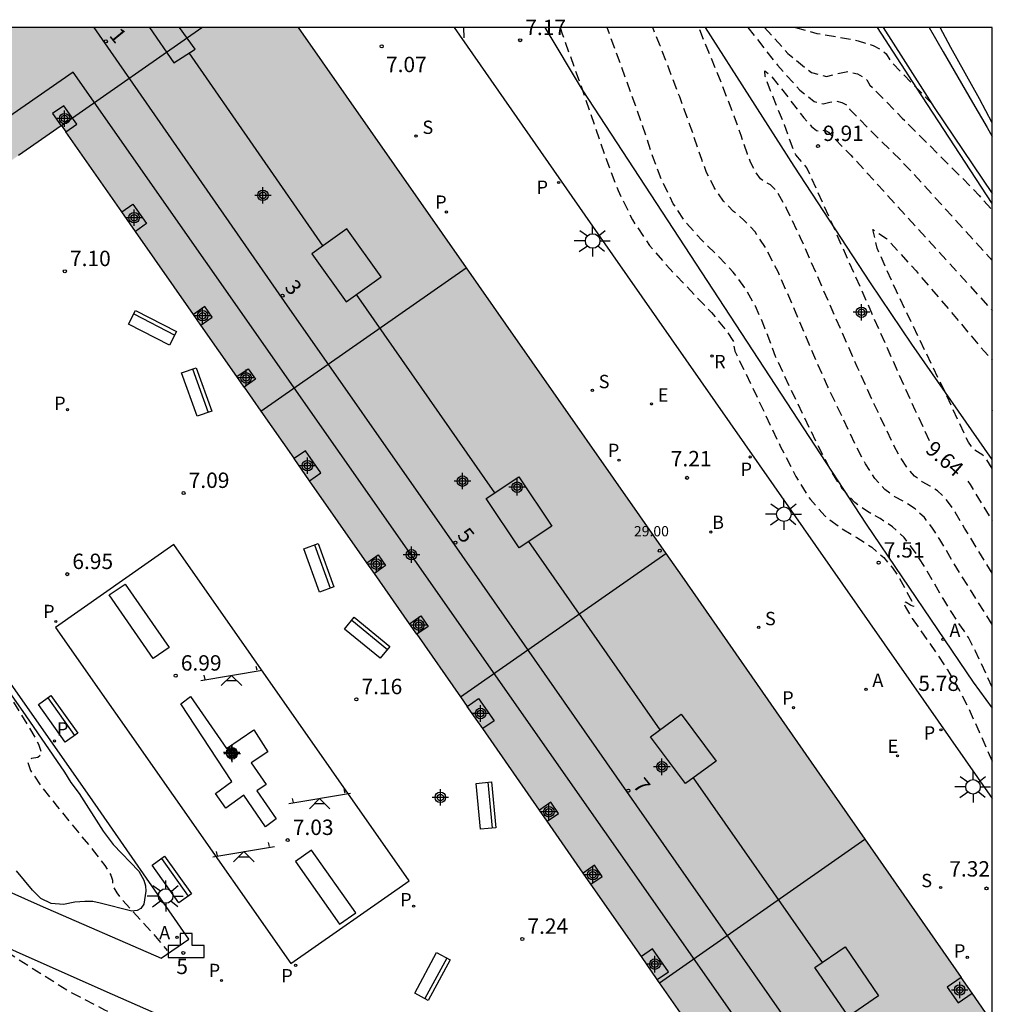
# Model space of a CAD drawing. Units: metres. Extents: x 580293 to 580645, y 4794790 to 4795041.
# Drawn here: x 580597 to 580644, y 4794993 to 4795041 of the extents above; entities that cross this region are included whole.
import ezdxf
from ezdxf.enums import TextEntityAlignment as Align

# ---------------------------------------------------------------- set-up
doc = ezdxf.new("R2010")
doc.units = ezdxf.units.M
doc.header["$MEASUREMENT"] = 0
doc.linetypes.add('TRAZOS_NORMALES', pattern=[0.75, 0.5, -0.25])
for name, color, linetype in [('010106', 9, 'Continuous'), ('020194', 31, 'TRAZOS_NORMALES'), ('020195', 30, 'TRAZOS_NORMALES'), ('020204', 9, 'Continuous'), ('020307', 24, 'Continuous'), ('020308', 9, 'Continuous'), ('060102', 9, 'Continuous'), ('060119', 9, 'Continuous'), ('070117', 9, 'Continuous'), ('080104', 9, 'Continuous'), ('080109', 9, 'Continuous'), ('080110', 9, 'Continuous'), ('080201', 9, 'Continuous'), ('080202', 9, 'Continuous'), ('080203', 152, 'Continuous'), ('080303', 9, 'Continuous'), ('080308', 9, 'Continuous'), ('080314', 152, 'Continuous'), ('090202', 1, 'Continuous'), ('100106', 63, 'Continuous'), ('100116', 71, 'Continuous'), ('110102', 9, 'Continuous'), ('110104', 9, 'Continuous'), ('110201', 9, 'Continuous'), ('200202', 4, 'Continuous'), ('200203', 4, 'Continuous'), ('200205', 4, 'Continuous'), ('200302', 4, 'Continuous'), ('200305', 4, 'Continuous'), ('210201', 9, 'Continuous'), ('210203', 4, 'Continuous'), ('210204', 9, 'Continuous'), ('210205', 4, 'Continuous'), ('210301', 9, 'Continuous'), ('210303', 4, 'Continuous'), ('210304', 9, 'Continuous'), ('210305', 4, 'Continuous'), ('220205', 1, 'Continuous'), ('220305', 1, 'Continuous'), ('250206', 9, 'Continuous'), ('260101', 9, 'Continuous'), ('990501', 21, 'Continuous'), ('C_Edificios', 5, 'Continuous'), ('CD_11', 30, 'Continuous'), ('Centroides', 1, 'Continuous')]:
    doc.layers.add(name, color=color, linetype=linetype)
doc.layers.add('080111', color=7, linetype='Continuous', lineweight=30)
doc.layers.add('080118', color=7, linetype='Continuous', lineweight=30)
doc.styles.add('ARIAL', font='arial.ttf', dxfattribs={"height": 1})
doc.styles.add('ARIALI', font='ariali.ttf', dxfattribs={"height": 1})
doc.styles.add('ROMANS', font='romans__.ttf', dxfattribs={"height": 1})
doc.styles.get("Standard").update_dxf_attribs({"font": 'arial.ttf'})

# ---------------------------------------------------------------- blocks, each defined once
blk = doc.blocks.new('Centroide')
for points in [[(0.402, 0), (-0.402, 0)], [(0, -0.402), (0, 0.402)]]:
    blk.add_lwpolyline(points)
for radius in [0.256, 0.159]:
    blk.add_circle((0, 0), radius)
blk = doc.blocks.new('FAROLA')
for p, q in [((-0.63, 0.51), (-0.255, 0.245)), ((0, 0.355), (0, 0.755)), ((0.605, 0.49), (0.276, 0.223)), ((-0.355, 0), (-0.895, 0)), ((0.355, 0), (0.855, 0)), ((-0.65, -0.52), (-0.255, -0.24)), ((0, -0.355), (0, -0.755)), ((0.585, -0.52), (0.256, -0.246))]:
    blk.add_line(p, q)
blk.add_circle((0, 0), 0.355)
blk = doc.blocks.new('PLUVI3')
blk.add_circle((0, 0), 0.055)
blk = doc.blocks.new('COTAPU')
blk.add_circle((0, 0), 0.075)
blk = doc.blocks.new('REGELE')
blk.add_circle((0, 0), 0.055)
blk = doc.blocks.new('PLUVI1')
blk.add_circle((0, 0), 0.055)
blk = doc.blocks.new('ABAS')
blk.add_circle((0, 0), 0.055)
blk = doc.blocks.new('BOCAR')
blk.add_circle((0, 0), 0.055)
blk = doc.blocks.new('SANEA')
blk.add_circle((0, 0), 0.055)
blk = doc.blocks.new('PLUVI2')
blk.add_circle((0, 0), 0.055)
blk = doc.blocks.new('JUEINF')
for p, q in [((-1.5, -0.25), (1.5, 0.25)), ((-1.28, -0.2), (-1.33, 0.005)), ((1.25, 0.25), (1.2, 0.44)), ((-0.25, -0.25), (0.25, -0.25))]:
    blk.add_line(p, q)
blk.add_lwpolyline([(-0.5, -0.5), (0, 0), (0.5, -0.5)])
blk = doc.blocks.new('BloquePortal')
blk.add_circle((0, 0), 0.075)
at = {"flags": 5}
blk.add_attdef('INDICE', text='', height=0.75, dxfattribs=at).set_placement((0, 0), align=Align.MIDDLE_CENTER)
blk = doc.blocks.new('PUNTO')
blk.add_circle((0, 0), 0.075)
blk = doc.blocks.new('BANCO')
blk.add_line((1.125, 0.1875), (-1.125, 0.1875))
blk.add_lwpolyline([(1.125, 0.75), (1.125, 0), (-1.125, 0), (-1.125, 0.75)], close=True)
blk = doc.blocks.new('FUENTE')
blk.add_lwpolyline([(-0.295, 1.179), (-0.295, 0.589), (-0.884, 0.589), (-0.884, 0), (0.884, 0), (0.884, 0.589), (0.295, 0.589), (0.295, 1.179)], close=True)
blk = doc.blocks.new('CD_11')
for points in [[(0.402, 0), (-0.402, 0)], [(0, -0.402), (0, 0.402)]]:
    blk.add_lwpolyline(points)
for radius in [0.256, 0.159]:
    blk.add_circle((0, 0), radius)

msp = doc.modelspace()

# ---------------------------------------------------------------- hatches: boundary and pattern name
at = {"layer": '990501'}
for points in [[(580580.398, 4795038.522), (580582.858, 4795040.239), (580605.681, 4795040.239), (580598.833, 4795035.457), (580587.858, 4795027.815)], [(580605.681, 4795040.239), (580610.383, 4795040.239), (580618.567, 4795028.521), (580608.566, 4795021.539), (580598.833, 4795035.457)], [(580608.566, 4795021.539), (580618.567, 4795028.521), (580620.488, 4795025.771), (580628.302, 4795014.603), (580618.294, 4795007.616), (580610.174, 4795019.239)], [(580618.294, 4795007.616), (580618.622, 4795007.146), (580627.922, 4794993.779), (580627.995, 4794993.674), (580638.01, 4795000.667), (580635.91, 4795003.679), (580629.082, 4795013.489), (580628.302, 4795014.603)], [(580644.22, 4794984.284), (580644.22, 4794991.759), (580638.01, 4795000.667), (580627.995, 4794993.674), (580637.74, 4794979.763)]]:
    msp.add_hatch(color=256, dxfattribs=at).paths.add_polyline_path(points, flags=0)

# ---------------------------------------------------------------- linework, layer by layer
at = {"layer": '010106', "flags": 128}
msp.add_lwpolyline([(580294.225, 4794790.253), (580644.216, 4794790.245), (580644.221, 4795040.238), (580294.231, 4795040.245)], close=True, dxfattribs=at)
at = {"layer": '020194', "flags": 128}
for points, elevation in [([(580623.154, 4795040.238), (580623.247, 4795039.932), (580624.195, 4795037.326), (580625.347, 4795033.946), (580625.975, 4795032.297), (580626.676, 4795030.86), (580627.511, 4795029.614), (580628.514, 4795028.456), (580630.529, 4795026.344), (580631.211, 4795025.516), (580631.578, 4795024.986), (580631.657, 4795024.78), (580631.613, 4795024.705), (580631.665, 4795024.469), (580632.47, 4795022.81), (580633.9, 4795019.798), (580634.645, 4795018.345), (580635.351, 4795017.224), (580636.068, 4795016.421), (580636.837, 4795015.845), (580637.622, 4795015.375), (580638.344, 4795014.904), (580638.929, 4795014.396), (580639.358, 4795013.898), (580639.688, 4795013.396), (580640.364, 4795012.145), (580640.383, 4795012.007), (580640.231, 4795012.072), (580640.013, 4795012.215), (580639.889, 4795012.24), (580639.984, 4795011.987), (580640.318, 4795011.438), (580641.445, 4795009.812), (580642.033, 4795008.929), (580642.555, 4795008.04), (580643.057, 4795007.051), (580643.582, 4795005.904), (580644.22, 4795004.456)], 7.64), ([(580644.22, 4795008.09), (580643.398, 4795009.834), (580643.055, 4795010.496), (580642.854, 4795010.827), (580642.533, 4795011.27), (580642.241, 4795011.729), (580641.852, 4795012.357), (580640.924, 4795013.938), (580640.431, 4795014.711), (580639.918, 4795015.372), (580639.36, 4795015.905), (580638.756, 4795016.298), (580638.133, 4795016.639), (580637.517, 4795017.077), (580636.923, 4795017.739), (580636.34, 4795018.661), (580635.748, 4795019.807), (580634.081, 4795023.287), (580633.656, 4795024.21), (580633.026, 4795025.849), (580632.676, 4795026.656), (580632.204, 4795027.486), (580631.592, 4795028.309), (580630.854, 4795029.093), (580630.062, 4795029.867), (580629.312, 4795030.698), (580628.668, 4795031.652), (580628.135, 4795032.735), (580627.705, 4795033.859), (580626.88, 4795036.294), (580625.444, 4795040.238)], 8.14), ([(580644.22, 4795011.131), (580642.36, 4795014.092), (580641.665, 4795015.279), (580641.31, 4795015.832), (580640.907, 4795016.348), (580640.458, 4795016.777), (580639.972, 4795017.094), (580639.47, 4795017.368), (580638.974, 4795017.721), (580638.496, 4795018.254), (580638.035, 4795018.977), (580637.595, 4795019.816), (580636.207, 4795022.721), (580635.647, 4795023.95), (580634.395, 4795026.918), (580633.775, 4795028.325), (580633.198, 4795029.455), (580632.656, 4795030.275), (580632.128, 4795030.834), (580631.609, 4795031.278), (580631.112, 4795031.781), (580630.66, 4795032.445), (580630.293, 4795033.18), (580630.052, 4795033.802), (580629.543, 4795035.322), (580628.981, 4795036.855), (580628.03, 4795039.344), (580627.666, 4795040.238)], 8.64), ([(580644.22, 4795013.637), (580642.868, 4795015.827), (580642.406, 4795016.62), (580642.19, 4795016.953), (580641.897, 4795017.324), (580641.556, 4795017.649), (580641.188, 4795017.889), (580640.807, 4795018.097), (580640.431, 4795018.365), (580640.069, 4795018.769), (580639.73, 4795019.293), (580639.443, 4795019.825), (580638.334, 4795022.155), (580637.638, 4795023.691), (580634.873, 4795029.995), (580634.191, 4795031.425), (580633.72, 4795032.241), (580633.402, 4795032.575), (580633.156, 4795032.69), (580632.913, 4795032.865), (580632.652, 4795033.238), (580632.43, 4795033.683), (580632.284, 4795034.06), (580631.975, 4795034.982), (580631.634, 4795035.911), (580631.058, 4795037.421), (580629.909, 4795040.238)], 9.14), ([(580632.305, 4795040.238), (580633.751, 4795038.398), (580634.835, 4795037.193), (580635.528, 4795036.634), (580635.974, 4795036.516), (580636.3, 4795036.603), (580636.602, 4795036.66), (580636.89, 4795036.591), (580637.081, 4795036.495), (580637.165, 4795036.417), (580637.258, 4795036.261), (580637.367, 4795036.147), (580638.212, 4795035.284), (580639.723, 4795033.798), (580640.272, 4795033.223), (580644.221, 4795028.886)], 9.14), ([(580633.118, 4795040.238), (580634.26, 4795038.969), (580635.403, 4795038.046), (580636.139, 4795037.852), (580636.677, 4795037.996), (580637.174, 4795038.09), (580637.65, 4795037.975), (580637.964, 4795037.817), (580638.104, 4795037.688), (580638.257, 4795037.431), (580638.437, 4795037.244), (580639.83, 4795035.82), (580643.228, 4795032.422), (580643.58, 4795032.053), (580644.221, 4795031.328)], 8.64), ([(580634.621, 4795040.238), (580635.661, 4795039.954), (580636.726, 4795039.777), (580637.686, 4795039.593), (580638.41, 4795039.36), (580638.849, 4795039.138), (580639.049, 4795038.953), (580639.269, 4795038.588), (580641.235, 4795036.574)], 8.14), ([(580644.22, 4795018.744), (580643.876, 4795019.276), (580643.752, 4795019.394), (580643.345, 4795019.652), (580643.214, 4795019.799), (580643.052, 4795020.02), (580641.906, 4795022.492), (580639.542, 4795027.389), (580638.605, 4795029.483), (580638.397, 4795030.396), (580639.062, 4795029.96), (580640.503, 4795028.372), (580643.829, 4795024.458), (580644.221, 4795024.019)], 10.14), ([(580644.22, 4795021.564), (580644.22, 4795021.553)], 10.64), ([(580605.324, 4794978.613), (580602.862, 4794982.283), (580602.674, 4794982.587), (580601.311, 4794984.572), (580596.51, 4794991.307), (580594.457, 4794994.348), (580593.6, 4794996.063), (580594.045, 4794996.383), (580595.465, 4794995.649), (580597.346, 4794994.424), (580599.222, 4794993.255), (580600.942, 4794992.355), (580602.812, 4794991.465), (580607.295, 4794989.415), (580609.348, 4794988.455), (580610.848, 4794987.689), (580611.718, 4794987.137), (580612.11, 4794986.74), (580612.441, 4794986.114), (580612.862, 4794985.6), (580613.036, 4794985.245), (580613.493, 4794984.627), (580613.976, 4794983.703), (580614.398, 4794983.202), (580615.189, 4794982.674), (580616.504, 4794982.068), (580618.366, 4794981.353), (580622.273, 4794979.927), (580623.487, 4794979.444), (580623.674, 4794979.266), (580623.931, 4794978.965), (580625.194, 4794977.686), (580625.624, 4794977.285), (580625.883, 4794977.148), (580625.925, 4794977.324), (580625.721, 4794977.782), (580625.425, 4794978.359), (580625.296, 4794978.854), (580625.55, 4794979.133), (580626.257, 4794979.218), (580627.378, 4794979.17), (580629.832, 4794978.946), (580630.641, 4794978.849), (580630.888, 4794978.728), (580631.584, 4794978.259), (580631.823, 4794978.117), (580633.352, 4794977.448), (580640.477, 4794974.424), (580641.885, 4794973.777), (580641.839, 4794973.701), (580641.277, 4794973.382), (580640.365, 4794972.298), (580639.253, 4794970.927), (580638.933, 4794970.49), (580638.802, 4794970.247), (580638.763, 4794970.11), (580638.781, 4794970.034), (580638.89, 4794970.022), (580639.172, 4794970.127)], 7.64)]:
    msp.add_lwpolyline(points, dxfattribs=dict(at, elevation=elevation))
at = {"layer": '020195', "flags": 128}
for points, elevation in [([(580618.435, 4795040.238), (580618.457, 4795039.557)], 7.14), ([(580641.16, 4795020.09), (580640.46, 4795021.59), (580639.629, 4795023.431), (580635.972, 4795031.665), (580635.184, 4795033.395), (580635.086, 4795033.529), (580634.644, 4795034.03), (580634.566, 4795034.186), (580634.085, 4795035.497), (580633.41, 4795037.151), (580633.155, 4795037.844), (580633.13, 4795038.128), (580633.384, 4795037.932), (580633.882, 4795037.322), (580635.03, 4795035.84), (580635.41, 4795035.417), (580635.653, 4795035.221), (580635.809, 4795035.18), (580636.029, 4795035.23), (580636.13, 4795035.206), (580636.227, 4795035.145), (580636.298, 4795035.05), (580637.316, 4795034.025), (580644.221, 4795026.445)], 9.64), ([(580589.059, 4795018.696), (580590.108, 4795017.047), (580592.215, 4795013.908), (580593.156, 4795012.411), (580593.656, 4795011.361), (580593.576, 4795010.877), (580593.07, 4795010.652), (580592.329, 4795010.191), (580592.049, 4795009.988), (580592.031, 4795009.867), (580592.116, 4795009.833), (580592.577, 4795009.958), (580593.085, 4795010.154), (580593.655, 4795010.443), (580594.058, 4795010.527), (580594.759, 4795009.955), (580595.583, 4795008.774), (580596.472, 4795007.396), (580597.237, 4795006.165), (580597.723, 4795005.307), (580597.868, 4795004.817), (580597.687, 4795004.646), (580597.37, 4795004.608), (580597.188, 4795004.454), (580597.333, 4795004.014), (580597.828, 4795003.273), (580598.631, 4795002.262), (580600.39, 4795000.125), (580600.951, 4794999.382), (580601.248, 4794998.917), (580601.333, 4794998.671), (580601.326, 4794998.523), (580601.367, 4794998.34), (580601.542, 4794998.051), (580601.837, 4794997.678), (580603.333, 4794996.033), (580603.991, 4794995.251)], 7.14), ([(580643.021, 4795018.133), (580643.147, 4795017.961), (580643.376, 4795017.562), (580644.22, 4795016.186)], 9.64)]:
    msp.add_lwpolyline(points, dxfattribs=dict(at, elevation=elevation))
at = {"layer": '060102', "flags": 128}
msp.add_lwpolyline([(580638.892, 4795040.238), (580639.872, 4795038.715), (580641.387, 4795036.336), (580644.221, 4795032.152)], dxfattribs=at)
at = {"layer": '060119', "flags": 128}
msp.add_lwpolyline([(580644.221, 4795031.66), (580640.539, 4795037.283), (580638.623, 4795040.238)], dxfattribs=at)
at = {"layer": '070117', "flags": 128}
for points in [[(580599.048, 4795035.149), (580599.586, 4795035.524), (580598.957, 4795036.427), (580598.408, 4795036.044), (580598.822, 4795035.45)], [(580601.776, 4795031.249), (580602.326, 4795031.632), (580602.99, 4795030.681), (580602.441, 4795030.298)], [(580605.633, 4795025.734), (580606.182, 4795026.117), (580605.821, 4795026.633), (580605.272, 4795026.25)], [(580607.386, 4795023.226), (580607.936, 4795023.609), (580608.297, 4795023.093), (580607.747, 4795022.71)], [(580610.939, 4795018.145), (580611.488, 4795018.528), (580610.733, 4795019.61), (580610.183, 4795019.227)], [(580613.733, 4795014.145), (580614.283, 4795014.528), (580614.644, 4795014.011), (580614.094, 4795013.628)], [(580615.806, 4795011.177), (580616.356, 4795011.56), (580616.717, 4795011.044), (580616.167, 4795010.661)], [(580618.624, 4795007.144), (580619.173, 4795007.527), (580619.927, 4795006.443), (580619.378, 4795006.06)], [(580622.519, 4795001.546), (580623.068, 4795001.929), (580622.691, 4795002.47), (580622.142, 4795002.087)], [(580624.654, 4794998.476), (580625.204, 4794998.859), (580624.827, 4794999.4), (580624.278, 4794999.017)], [(580627.887, 4794993.83), (580628.437, 4794994.213), (580627.66, 4794995.329), (580627.11, 4794994.946)]]:
    msp.add_lwpolyline(points, dxfattribs=at)
at = {"layer": '080104', "flags": 128}
for points in [[(580641.025, 4794982.055), (580626.886, 4795002.29), (580617.399, 4795015.896), (580609.708, 4795026.883), (580600.43, 4795040.239)], [(580642.704, 4794993.934), (580642.023, 4794993.459), (580642.555, 4794992.696), (580643.236, 4794993.171)]]:
    msp.add_lwpolyline(points, dxfattribs=at)
at = {"layer": '080109', "flags": 128}
for points in [[(580611.592, 4795029.589), (580605.072, 4795038.999)], [(580619.971, 4795017.559), (580613.231, 4795027.229)], [(580628.021, 4795006.009), (580621.631, 4795015.179)], [(580635.94, 4794994.659), (580629.651, 4795003.669)]]:
    msp.add_lwpolyline(points, dxfattribs=at)
at = {"layer": '080110', "flags": 128}
for points in [[(580644.22, 4794986.524), (580638.34, 4794982.45), (580599.402, 4795038.059), (580588.492, 4795030.489), (580583.053, 4795038.019), (580586.229, 4795040.239)], [(580603.138, 4795040.239), (580604.312, 4795038.519), (580605.362, 4795039.189), (580604.595, 4795040.239)], [(580614.421, 4795028.079), (580612.752, 4795030.419), (580611.052, 4795029.209), (580612.721, 4795026.869), (580614.421, 4795028.079)], [(580621.141, 4795018.339), (580622.751, 4795015.929), (580621.161, 4795014.869), (580619.551, 4795017.279), (580621.141, 4795018.339)], [(580629.051, 4795006.769), (580630.75, 4795004.479), (580629.261, 4795003.379), (580627.561, 4795005.669), (580629.051, 4795006.769)], [(580637.04, 4794995.419), (580638.68, 4794993.039), (580637.21, 4794992.029), (580635.57, 4794994.409), (580637.04, 4794995.419)]]:
    msp.add_lwpolyline(points, dxfattribs=at)
at = {"layer": '080111', "flags": 128}
for points in [[(580610.383, 4795040.239), (580618.567, 4795028.521)], [(580598.822, 4795035.45), (580596.746, 4795034.004)], [(580598.822, 4795035.45), (580598.833, 4795035.457)], [(580598.833, 4795035.457), (580599.048, 4795035.149)], [(580601.776, 4795031.249), (580599.048, 4795035.149)], [(580602.441, 4795030.298), (580601.776, 4795031.249)], [(580605.272, 4795026.25), (580602.441, 4795030.298)], [(580618.567, 4795028.521), (580620.488, 4795025.771), (580628.302, 4795014.603)], [(580605.633, 4795025.734), (580605.272, 4795026.25)], [(580607.386, 4795023.226), (580605.633, 4795025.734)], [(580607.747, 4795022.71), (580607.386, 4795023.226)], [(580607.747, 4795022.71), (580608.566, 4795021.539)], [(580608.566, 4795021.539), (580610.174, 4795019.239), (580610.183, 4795019.227)], [(580610.939, 4795018.145), (580610.183, 4795019.227)], [(580613.733, 4795014.145), (580610.939, 4795018.145)], [(580628.302, 4795014.603), (580629.082, 4795013.489), (580635.91, 4795003.679), (580638.01, 4795000.667)], [(580614.094, 4795013.628), (580613.733, 4795014.145)], [(580615.806, 4795011.177), (580614.094, 4795013.628)], [(580616.167, 4795010.661), (580615.806, 4795011.177)], [(580616.167, 4795010.661), (580618.294, 4795007.616)], [(580618.294, 4795007.616), (580618.624, 4795007.144)], [(580619.378, 4795006.06), (580618.624, 4795007.144)], [(580622.142, 4795002.087), (580619.378, 4795006.06)], [(580622.519, 4795001.546), (580622.142, 4795002.087)], [(580624.278, 4794999.017), (580622.519, 4795001.546)], [(580638.01, 4795000.667), (580642.704, 4794993.934)], [(580624.654, 4794998.476), (580624.278, 4794999.017)], [(580627.11, 4794994.946), (580624.654, 4794998.476)], [(580627.887, 4794993.83), (580627.11, 4794994.946)], [(580627.995, 4794993.674), (580627.922, 4794993.779), (580627.887, 4794993.83)], [(580630.612, 4794989.939), (580627.995, 4794993.674)], [(580643.236, 4794993.171), (580642.704, 4794993.934)], [(580644.22, 4794991.759), (580643.236, 4794993.171)]]:
    msp.add_lwpolyline(points, dxfattribs=at)
at = {"layer": '080118', "flags": 128}
for points in [[(580598.833, 4795035.457), (580605.681, 4795040.239)], [(580608.566, 4795021.539), (580618.567, 4795028.521)], [(580618.294, 4795007.616), (580628.302, 4795014.603)], [(580627.995, 4794993.674), (580638.01, 4795000.667)]]:
    msp.add_lwpolyline(points, dxfattribs=at)
at = {"layer": '100106', "flags": 128}
for points in [[(580622.408, 4795040.238), (580624.233, 4795037.197), (580638.069, 4795016.031), (580643.295, 4795008.328), (580644.22, 4795007.062)], [(580644.22, 4795019.175), (580640.292, 4795024.803), (580638.279, 4795027.792), (580634.56, 4795033.489), (580630.246, 4795040.238)], [(580594.98, 4795009.708), (580597.106, 4795006.68), (580598.988, 4795003.941), (580599.294, 4795003.439), (580599.706, 4795002.904), (580600.864, 4795001.065), (580601.362, 4795000.414), (580602.618, 4794999.112), (580602.86, 4794998.669), (580602.939, 4794998.394), (580602.958, 4794998.13), (580602.86, 4794997.504), (580602.706, 4794997.3), (580602.526, 4794997.195), (580602.27, 4794997.169), (580600.729, 4794997.549), (580600.376, 4794997.626), (580599.985, 4794997.641), (580599.489, 4794997.602), (580598.937, 4794997.491), (580598.344, 4794997.538), (580597.828, 4794997.783), (580597.433, 4794998.184), (580596.64, 4794999.129)]]:
    msp.add_lwpolyline(points, dxfattribs=at)
at = {"layer": '100116', "flags": 128}
for points in [[(580617.983, 4795040.238), (580624.987, 4795030.188), (580634.288, 4795016.876), (580644.22, 4795002.658)], [(580585.823, 4795023.32), (580577.845, 4795017.778), (580589.522, 4795001.127), (580597.803, 4794997.44), (580603.698, 4794994.865), (580605.05, 4794995.8), (580600.216, 4795002.754), (580594.323, 4795011.154), (580588.155, 4795019.992), (580585.823, 4795023.32)], [(580616.8, 4794962.237), (580602.738, 4794982.303), (580592.345, 4794997.09), (580600.912, 4794993.298), (580615.643, 4794986.811), (580630.747, 4794980.085), (580644.219, 4794974.156)]]:
    msp.add_lwpolyline(points, dxfattribs=at)
at = {"layer": '110102', "flags": 128}
for points in [[(580601.945, 4795013.111), (580604.093, 4795010.013), (580603.313, 4795009.478), (580601.166, 4795012.576), (580601.945, 4795013.111)], [(580605.128, 4795007.626), (580606.886, 4795005.1), (580608.211, 4795006), (580608.901, 4795004.93), (580608.092, 4795004.386), (580608.822, 4795003.337), (580608.371, 4795003.031), (580609.312, 4795001.661), (580608.788, 4795001.266), (580607.729, 4795002.81), (580606.854, 4795002.179), (580606.348, 4795002.906), (580607.15, 4795003.485), (580604.654, 4795007.265), (580605.128, 4795007.626)], [(580611.036, 4795000.138), (580610.245, 4794999.591), (580612.4, 4794996.535), (580613.191, 4794997.082), (580611.036, 4795000.138)]]:
    msp.add_lwpolyline(points, dxfattribs=at)
at = {"layer": '110104', "flags": 128}
msp.add_lwpolyline([(580604.311, 4795015.04), (580598.546, 4795010.992), (580610.02, 4794994.618), (580615.786, 4794998.635), (580604.311, 4795015.04)], dxfattribs=at)
at = {"layer": '260101', "flags": 128}
for points in [[(580641.135, 4795040.238), (580641.83, 4795039.05), (580642.54, 4795037.82), (580643.26, 4795036.59), (580643.97, 4795035.36), (580644.221, 4795034.932)], [(580644.221, 4795035.594), (580643.6, 4795036.77), (580642.2, 4795039.26), (580641.673, 4795040.238)]]:
    msp.add_lwpolyline(points, dxfattribs=at)

# ---------------------------------------------------------------- block references
at = {"layer": '020204', "rotation": 359.9987685839998}
for p in [(580621.202, 4795039.621, 7.174), (580614.453, 4795039.326, 7.073), (580635.72, 4795034.458, 9.91), (580599.004, 4795028.358, 7.097), (580629.342, 4795018.287, 7.213), (580604.791, 4795017.545, 7.088), (580638.679, 4795014.15, 7.514), (580599.119, 4795013.591, 6.948), (580604.408, 4795008.64, 6.989), (580613.216, 4795007.491, 7.155), (580609.868, 4795000.626, 7.032), (580643.938, 4794998.27, 7.317), (580621.306, 4794995.808, 7.236)]:
    msp.add_blockref('COTAPU', p, dxfattribs=at)
at = {"layer": '080201', "rotation": 359.9987685839998}
msp.add_blockref('PUNTO', (580628.009, 4795014.735, 28.997), dxfattribs=at)
at = {"layer": '080202', "rotation": 359.9987685839998}
for p in [(580601.001, 4795039.564), (580609.619, 4795027.167), (580618.047, 4795015.127), (580626.476, 4795003.035)]:
    msp.add_blockref('BloquePortal', p, dxfattribs=at)
at = {"layer": '080203', "rotation": 359.9987685839998}
msp.add_blockref('BloquePortal', (580604.778, 4794995.129), dxfattribs=at)
at = {"layer": '090202'}
for p, rotation in [((580603.449, 4795025.933), 152.5794842965782), ((580605.784, 4795022.599), 109.8273374936535), ((580611.74, 4795014.026), 109.8273374936535), ((580613.98, 4795010.782), 140.8448124785521), ((580598.979, 4795006.755), 125.5011222482302), ((580619.914, 4795002.347), 95.55129143679413), ((580604.52, 4794998.924), 125.5011222482302), ((580617.254, 4794993.8), 61.67236794939475)]:
    msp.add_blockref('BANCO', p, dxfattribs=dict(at, rotation=rotation))
at = {"layer": '110201', "rotation": 359.9987685839998}
for p in [(580607.131, 4795008.658), (580611.425, 4795002.658), (580607.726, 4795000.065)]:
    msp.add_blockref('JUEINF', p, dxfattribs=at)
at = {"layer": '200202', "rotation": 359.9987685839998}
for p in [(580630.56, 4795024.224, 7.312), (580630.498, 4795015.646, 7.233)]:
    msp.add_blockref('BOCAR', p, dxfattribs=at)
at = {"layer": '200203', "rotation": 359.9987685839998}
msp.add_blockref('FUENTE', (580604.917, 4794994.901), dxfattribs=at)
at = {"layer": '200205', "rotation": 359.9987685839998}
for p in [(580641.821, 4795010.411, 7.749), (580638.064, 4795007.983, 7.264), (580604.475, 4794995.891, 7.092)]:
    msp.add_blockref('ABAS', p, dxfattribs=at)
at = {"layer": '210201', "rotation": 359.9987685839998}
for p in [(580617.609, 4795031.25, 7.155), (580626.027, 4795019.149, 7.23), (580634.528, 4795007.08, 7.312)]:
    msp.add_blockref('PLUVI1', p, dxfattribs=at)
at = {"layer": '210203', "rotation": 359.9987685839998}
for p in [(580599.133, 4795021.606, 7.02), (580616.004, 4794997.407, 7.147), (580643.002, 4794994.909, 7.354)]:
    msp.add_blockref('PLUVI2', p, dxfattribs=at)
at = {"layer": '210204', "rotation": 359.9987685839998}
for p in [(580616.13, 4795034.946, 7.117), (580624.724, 4795022.551, 7.189), (580632.83, 4795010.997, 7.268), (580641.698, 4794998.318, 7.342)]:
    msp.add_blockref('SANEA', p, dxfattribs=at)
at = {"layer": '210205', "rotation": 359.9987685839998}
for p in [(580623.075, 4795032.684, 7.062), (580632.416, 4795019.306, 7.152), (580598.566, 4795011.283, 6.926), (580641.719, 4795006.004, 7.239), (580598.501, 4795005.46, 6.846), (580610.256, 4794994.528, 7.033), (580606.64, 4794993.782, 6.964)]:
    msp.add_blockref('PLUVI3', p, dxfattribs=at)
at = {"layer": '220205', "rotation": 359.9987685839998}
for p in [(580627.604, 4795021.893, 7.17), (580639.6, 4795004.734, 7.283)]:
    msp.add_blockref('REGELE', p, dxfattribs=at)
at = {"layer": '250206', "rotation": 359.9987685839998}
for p in [(580624.735, 4795029.833), (580634.06, 4795016.514), (580643.281, 4795003.223), (580603.92, 4794997.901)]:
    msp.add_blockref('FAROLA', p, dxfattribs=at)
at = {"layer": 'C_Edificios', "rotation": 359.9987685839998}
for p in [(580608.662, 4795032.059), (580618.391, 4795018.129), (580628.111, 4795004.199)]:
    msp.add_blockref('Centroide', p, dxfattribs=at)
at = {"layer": 'CD_11'}
msp.add_blockref('CD_11', (580607.16, 4795004.829), dxfattribs=at)
at = {"layer": 'Centroides', "rotation": 359.9987685839998}
for p in [(580598.992, 4795035.799), (580602.382, 4795030.969), (580637.841, 4795026.358), (580605.722, 4795026.189), (580607.842, 4795023.159), (580610.831, 4795018.879), (580621.051, 4795017.829), (580615.901, 4795014.539), (580614.191, 4795014.079), (580616.261, 4795011.109), (580619.271, 4795006.799), (580607.141, 4795004.89), (580617.311, 4795002.71), (580622.601, 4795002.009), (580624.741, 4794998.94), (580627.77, 4794994.58), (580642.63, 4794993.319)]:
    msp.add_blockref('Centroide', p, dxfattribs=at)

# ---------------------------------------------------------------- texts
at = {"layer": '020307', "style": 'ARIALI'}
msp.add_text('9.64', height=0.75, rotation=319.0372, dxfattribs=at).set_placement((580640.907, 4795019.587))
at = {"layer": '020308', "style": 'ARIAL'}
for s, p in [('7.17', (580621.452, 4795039.871)), ('7.07', (580614.66, 4795038.063)), ('9.91', (580635.97, 4795034.708)), ('7.10', (580599.254, 4795028.608)), ('7.21', (580628.544, 4795018.848)), ('7.09', (580605.041, 4795017.795)), ('7.51', (580638.929, 4795014.4)), ('6.95', (580599.369, 4795013.841)), ('6.99', (580604.658, 4795008.89)), ('7.16', (580613.466, 4795007.741)), ('5.78', (580640.613, 4795007.898)), ('7.03', (580610.118, 4795000.876)), ('7.32', (580642.122, 4794998.85)), ('7.24', (580621.556, 4794996.058))]:
    msp.add_text(s, height=0.75, rotation=359.9988, dxfattribs=at).set_placement(p)
at = {"layer": '080303', "style": 'ARIAL'}
msp.add_text('29.00', height=0.5, rotation=359.9988, dxfattribs=at).set_placement((580626.749, 4795015.435))
at = {"layer": '080308', "style": 'ARIALI'}
for s, rotation, p in [('1', 309.2888, (580601.132, 4795039.839)), ('3', 309.2921, (580609.678, 4795027.559)), ('5', 309.2921, (580618.095, 4795015.472)), ('7', 309.2888, (580626.661, 4795003.269))]:
    msp.add_text(s, height=0.75, rotation=rotation, dxfattribs=at).set_placement(p)
at = {"layer": '080314', "style": 'ARIALI'}
msp.add_text('5', height=0.75, rotation=359.9988, dxfattribs=at).set_placement((580604.44, 4794994.096))
at = {"layer": '200302', "style": 'ROMANS'}
for s, p in [('R', (580630.654, 4795023.631)), ('B', (580630.558, 4795015.796))]:
    msp.add_text(s, height=0.65, rotation=359.9988, dxfattribs=at).set_placement(p)
at = {"layer": '200305', "style": 'ROMANS'}
for p in [(580642.128, 4795010.523), (580638.371, 4795008.095), (580603.601, 4794995.79)]:
    msp.add_text('A', height=0.65, rotation=359.9988, dxfattribs=at).set_placement(p)
at = {"layer": '210301', "style": 'ROMANS'}
for p in [(580617.056, 4795031.402), (580625.474, 4795019.301), (580633.975, 4795007.232)]:
    msp.add_text('P', height=0.65, rotation=359.9988, dxfattribs=at).set_placement(p)
at = {"layer": '210303', "style": 'ROMANS'}
for p in [(580598.48, 4795021.596), (580615.351, 4794997.397), (580642.349, 4794994.899)]:
    msp.add_text('P', height=0.65, rotation=359.9988, dxfattribs=at).set_placement(p)
at = {"layer": '210304', "style": 'ROMANS'}
for p in [(580616.436, 4795035.052), (580625.03, 4795022.657), (580633.136, 4795011.103), (580640.756, 4794998.332)]:
    msp.add_text('S', height=0.65, rotation=359.9988, dxfattribs=at).set_placement(p)
at = {"layer": '210305', "style": 'ROMANS'}
for p in [(580621.998, 4795032.132), (580631.945, 4795018.378), (580597.942, 4795011.447), (580598.617, 4795005.72), (580640.875, 4795005.529), (580606.016, 4794993.947), (580609.556, 4794993.69)]:
    msp.add_text('P', height=0.65, rotation=359.9988, dxfattribs=at).set_placement(p)
at = {"layer": '220305', "style": 'ROMANS'}
for p in [(580627.91, 4795021.999), (580639.116, 4795004.881)]:
    msp.add_text('E', height=0.65, rotation=359.9988, dxfattribs=at).set_placement(p)

doc.saveas('drawing.dxf')
